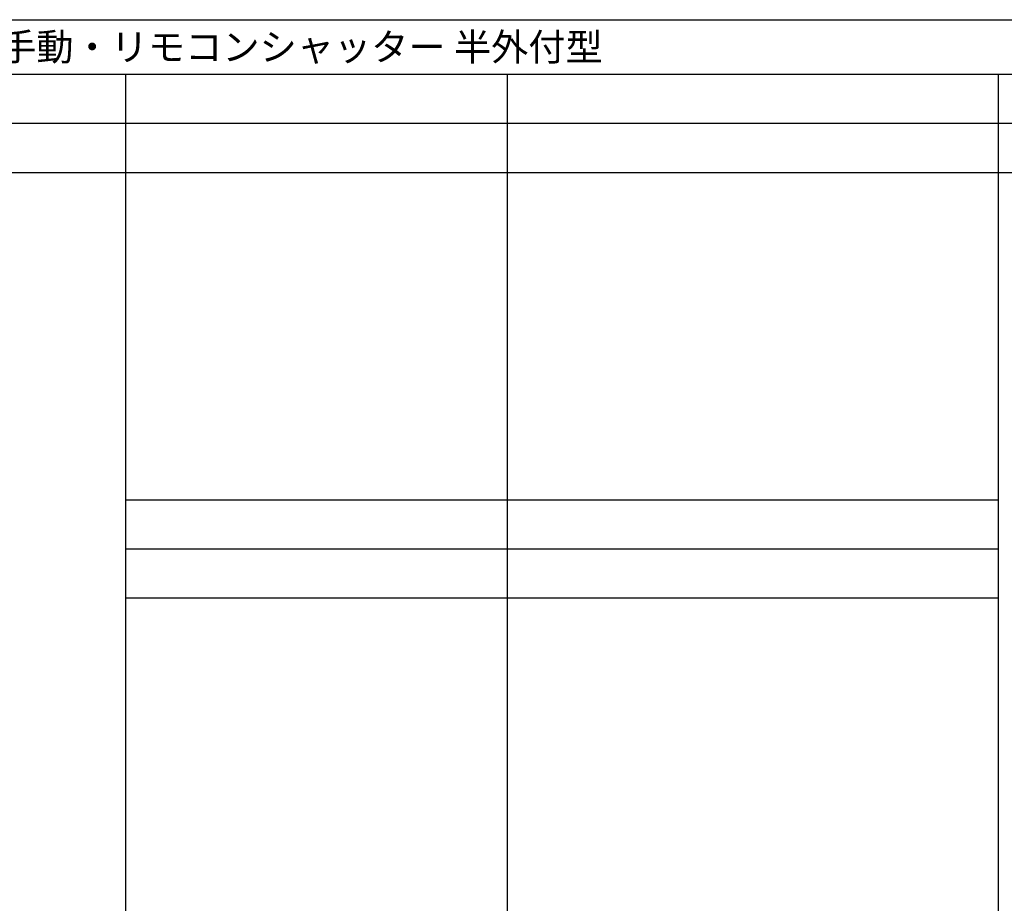
# Model space of a CAD drawing. Extents: x 0 to 27500, y 0 to 20000.
# Drawn here: x 9027 to 18053, y 11900 to 20000 of the extents above; entities that cross this region are included whole.
import ezdxf

# ---------------------------------------------------------------- set-up
doc = ezdxf.new("R2010")
doc.units = 0
doc.layers.get('0').update_dxf_attribs({"linetype": 'CONTINUOUS'})
doc.layers.add('YKK_F1', color=7, linetype='CONTINUOUS')
doc.styles.get("Standard").update_dxf_attribs({"font": 'txt', "bigfont": 'BIGFONT'})

msp = doc.modelspace()

# ---------------------------------------------------------------- linework, layer by layer
at = {"layer": 'YKK_F1', "color": 7}
for p, q in [((0, 20000), (27500, 20000)), ((0, 19500), (27000, 19500)), ((10000, 0), (10000, 19500)), ((13500, 0), (13500, 19500)), ((18000, 0), (18000, 19500)), ((0, 19050), (27000, 19050)), ((0, 18600), (27000, 18600)), ((10000, 15600), (18000, 15600)), ((10000, 15150), (18000, 15150)), ((10000, 14700), (18000, 14700))]:
    msp.add_line(p, q, dxfattribs=at)

# ---------------------------------------------------------------- texts
msp.add_text('ＸＨＳ＿Ｓ\u3000ウインドウシャッター シャッター先付枠 手動・リモコンシャッター 半外付型', height=250).set_placement((500, 19625))

doc.saveas('drawing.dxf')
